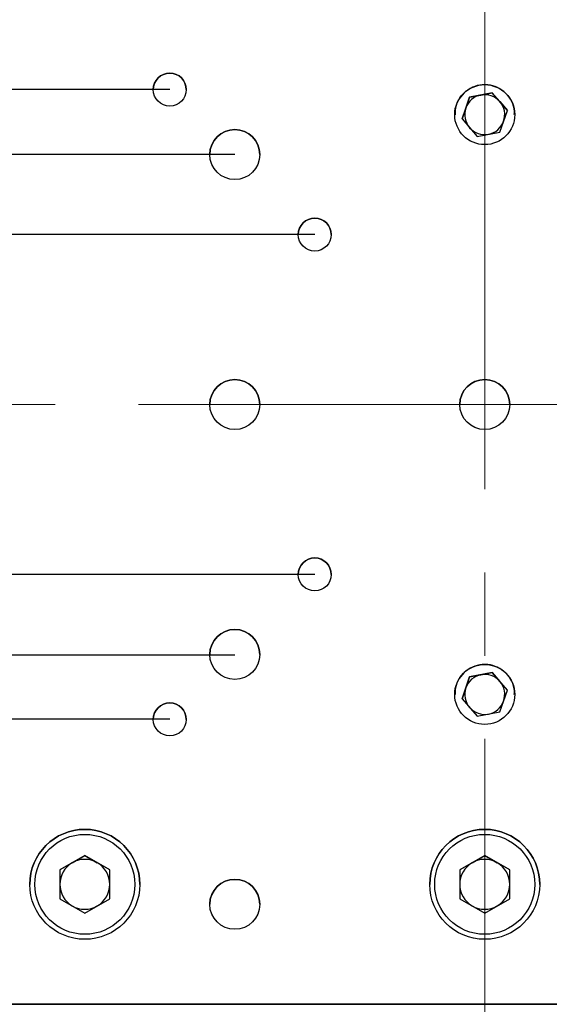
# Model space of a CAD drawing. Units: millimetres. Extents: x 12016 to 37473, y -9451 to -5016.
# Drawn here: x 12230 to 12238, y -7465 to -7451 of the extents above; entities that cross this region are included whole.
import ezdxf

# ---------------------------------------------------------------- set-up
doc = ezdxf.new("R2010")
doc.units = ezdxf.units.MM
doc.header["$LTSCALE"] = 10
doc.header["$PDMODE"] = 34
doc.linetypes.add('CENTER', pattern=[2, 1.25, -0.25, 0.25, -0.25])
doc.linetypes.add('CENTER2', pattern=[1.125, 0.75, -0.125, 0.125, -0.125])
doc.layers.add('3中心线层', color=1, linetype='CENTER', lineweight=9)
doc.layers.add('7标注层', color=4, linetype='Continuous', lineweight=5)
doc.styles.add('TH-GBD2M', font='calibri.ttf', dxfattribs={"width": 0.8, "height": 2.5})
doc.dimstyles.new('TH-GBD2M', dxfattribs={"dimtxt": 2.5, "dimasz": 3, "dimexe": 2, "dimexo": 0, "dimgap": 1.5, "dimtad": 1, "dimdec": 4, "dimzin": 9, "dimdsep": 46, "dimtxsty": 'TH-GBD2M', "dimcen": 0, "dimclrt": 3, "dimadec": 0, "dimazin": 3, "dimtfac": 1, "dimtdec": 4, "dimtofl": 0, "dimtmove": 0, "dimatfit": 3, "dimfxl": 1, "dimtolj": 1, "dimtzin": 0, "dimarcsym": 0})

# ---------------------------------------------------------------- blocks, each defined once
blk = doc.blocks.new('*D101')
at = {"layer": '7标注层', "color": 0, "lineweight": -2, "transparency": 16777216}
for p, q in [((12185.788, -7456.497), (12185.788, -7503.417)), ((12273.538, -7456.497), (12273.538, -7503.417)), ((12271.538, -7501.417), (12187.788, -7501.417))]:
    blk.add_line(p, q, dxfattribs=at)
at = {"layer": '7标注层', "color": 0, "transparency": 16777216}
for points in [[(12187.788, -7501.084), (12187.788, -7501.75), (12185.788, -7501.417)], [(12271.538, -7501.084), (12271.538, -7501.75), (12273.538, -7501.417)]]:
    blk.add_solid(points, dxfattribs=at)
at = {"layer": 'Defpoints', "color": 0, "transparency": 16777216}
for p in [(12185.788, -7456.497), (12273.538, -7456.497), (12185.788, -7501.417)]:
    blk.add_point(p, dxfattribs=at)
at = {"layer": '7标注层', "color": 3, "transparency": 16777216, "insert": (12229.663, -7498.636), "char_height": 2.5, "attachment_point": 5, "style": 'TH-GBD2M'}
blk.add_mtext('\\A1;585', dxfattribs=at)
blk = doc.blocks.new('*D102')
at = {"layer": '7标注层', "color": 0, "lineweight": -2, "transparency": 16777216}
for p, q in [((12233.938, -7405.118), (12156.846, -7405.118)), ((12158.846, -7490.868), (12158.846, -7407.118)), ((12233.938, -7492.868), (12156.846, -7492.868))]:
    blk.add_line(p, q, dxfattribs=at)
at = {"layer": '7标注层', "color": 0, "transparency": 16777216}
for points in [[(12158.513, -7407.118), (12159.179, -7407.118), (12158.846, -7405.118)], [(12158.513, -7490.868), (12159.179, -7490.868), (12158.846, -7492.868)]]:
    blk.add_solid(points, dxfattribs=at)
at = {"layer": 'Defpoints', "color": 0, "transparency": 16777216}
for p in [(12158.846, -7405.118), (12233.938, -7405.118), (12233.938, -7492.868)]:
    blk.add_point(p, dxfattribs=at)
at = {"layer": '7标注层', "color": 3, "transparency": 16777216, "insert": (12156.065, -7448.993), "char_height": 2.5, "attachment_point": 5, "rotation": 90, "style": 'TH-GBD2M'}
blk.add_mtext('\\A1;585', dxfattribs=at)
blk = doc.blocks.new('*D103')
at = {"layer": '7标注层', "color": 0, "lineweight": -2, "transparency": 16777216}
for p, q in [((12184.134, -7451.947), (12184.134, -7449.947)), ((12234.616, -7453.947), (12182.134, -7453.947)), ((12184.134, -7453.947), (12184.134, -7459.047)), ((12234.616, -7459.047), (12182.134, -7459.047)), ((12184.134, -7461.047), (12184.134, -7463.047))]:
    blk.add_line(p, q, dxfattribs=at)
at = {"layer": '7标注层', "color": 0, "transparency": 16777216}
for points in [[(12183.8, -7451.947), (12184.467, -7451.947), (12184.134, -7453.947)], [(12183.8, -7461.047), (12184.467, -7461.047), (12184.134, -7459.047)]]:
    blk.add_solid(points, dxfattribs=at)
at = {"layer": 'Defpoints', "color": 0, "transparency": 16777216}
for p in [(12234.616, -7453.947), (12184.134, -7459.047), (12234.616, -7459.047)]:
    blk.add_point(p, dxfattribs=at)
at = {"layer": '7标注层', "color": 3, "transparency": 16777216, "insert": (12181.353, -7456.497), "char_height": 2.5, "attachment_point": 5, "rotation": 90, "style": 'TH-GBD2M'}
blk.add_mtext('\\A1;□34', dxfattribs=at)
blk = doc.blocks.new('*D104')
at = {"layer": '7标注层', "color": 0, "lineweight": -2, "transparency": 16777216}
for p, q in [((12233.416, -7452.747), (12176.964, -7452.747)), ((12178.964, -7454.747), (12178.964, -7458.26)), ((12233.416, -7460.26), (12176.964, -7460.26))]:
    blk.add_line(p, q, dxfattribs=at)
at = {"layer": '7标注层', "color": 0, "transparency": 16777216}
for points in [[(12178.631, -7454.747), (12179.298, -7454.747), (12178.964, -7452.747)], [(12178.631, -7458.26), (12179.298, -7458.26), (12178.964, -7460.26)]]:
    blk.add_solid(points, dxfattribs=at)
at = {"layer": 'Defpoints', "color": 0, "transparency": 16777216}
for p in [(12233.416, -7452.747), (12178.964, -7460.26), (12233.416, -7460.26)]:
    blk.add_point(p, dxfattribs=at)
at = {"layer": '7标注层', "color": 3, "transparency": 16777216, "insert": (12176.184, -7456.504), "char_height": 2.5, "attachment_point": 5, "rotation": 90, "style": 'TH-GBD2M'}
blk.add_mtext('\\A1;□50', dxfattribs=at)
blk = doc.blocks.new('*D105')
at = {"layer": '7标注层', "color": 0, "lineweight": -2, "transparency": 16777216}
for p, q in [((12232.441, -7451.772), (12171.235, -7451.772)), ((12173.235, -7453.772), (12173.235, -7459.22)), ((12232.441, -7461.22), (12171.235, -7461.22))]:
    blk.add_line(p, q, dxfattribs=at)
at = {"layer": '7标注层', "color": 0, "transparency": 16777216}
for points in [[(12172.902, -7453.772), (12173.569, -7453.772), (12173.235, -7451.772)], [(12172.902, -7459.22), (12173.569, -7459.22), (12173.235, -7461.22)]]:
    blk.add_solid(points, dxfattribs=at)
at = {"layer": 'Defpoints', "color": 0, "transparency": 16777216}
for p in [(12232.441, -7451.772), (12173.235, -7461.22), (12232.441, -7461.22)]:
    blk.add_point(p, dxfattribs=at)
at = {"layer": '7标注层', "color": 3, "transparency": 16777216, "insert": (12170.455, -7456.496), "char_height": 2.5, "attachment_point": 5, "rotation": 90, "style": 'TH-GBD2M'}
blk.add_mtext('\\A1;□63', dxfattribs=at)
blk = doc.blocks.new('*D107')
at = {"layer": '7标注层', "color": 0, "lineweight": -2, "transparency": 16777216}
for p, q in [((12237.166, -7447.497), (12162.101, -7447.402)), ((12164.098, -7449.404), (12164.08, -7463.405)), ((12237.143, -7465.497), (12162.078, -7465.402))]:
    blk.add_line(p, q, dxfattribs=at)
at = {"layer": '7标注层', "color": 0, "transparency": 16777216}
for points in [[(12163.765, -7449.404), (12164.431, -7449.405), (12164.101, -7447.404)], [(12163.747, -7463.404), (12164.414, -7463.405), (12164.078, -7465.405)]]:
    blk.add_solid(points, dxfattribs=at)
at = {"layer": 'Defpoints', "color": 0, "transparency": 16777216}
for p in [(12237.166, -7447.497), (12164.078, -7465.405), (12237.143, -7465.497)]:
    blk.add_point(p, dxfattribs=at)
at = {"layer": '7标注层', "color": 3, "transparency": 16777216, "insert": (12161.308, -7456.401), "char_height": 2.5, "attachment_point": 5, "rotation": 89.9272, "style": 'TH-GBD2M'}
blk.add_mtext('\\A1;□120', dxfattribs=at)
blk = doc.blocks.new('*U110')
at = {"layer": '3中心线层', "color": 0, "linetype": 'CENTER2', "transparency": 16777216}
blk.add_line((0, -12.519), (0, 12.969), dxfattribs=at)
blk = doc.blocks.new('*U111')
at = {"layer": '3中心线层', "color": 0, "linetype": 'CENTER2', "transparency": 16777216}
blk.add_line((13.083, 0), (-13.64, 0), dxfattribs=at)

msp = doc.modelspace()

# ---------------------------------------------------------------- linework, layer by layer
at = {"color": 7, "linetype": 'Continuous', "lineweight": 25}
for p, q in [((12237.280235, -7451.820137), (12236.939891, -7451.884686)), ((12236.939891, -7451.8847), (12237.110063, -7451.852426)), ((12237.110063, -7451.852426), (12237.280235, -7451.820152)), ((12237.506306, -7452.082609), (12237.280235, -7451.820137)), ((12237.280235, -7451.820137), (12237.280235, -7451.820152)), ((12237.280235, -7451.820152), (12237.393271, -7451.951388)), ((12236.939891, -7451.884686), (12236.82562, -7452.211705)), ((12236.882756, -7452.04821), (12236.939891, -7451.8847)), ((12236.939891, -7451.8847), (12236.939891, -7451.884686)), ((12237.393271, -7451.951388), (12237.506303, -7452.08262)), ((12236.825624, -7452.21171), (12236.882756, -7452.04821)), ((12237.392035, -7452.409629), (12237.506306, -7452.082609)), ((12236.82562, -7452.211705), (12237.051692, -7452.474177)), ((12237.051692, -7452.474177), (12237.392035, -7452.409629)), ((12236.939891, -7460.584685), (12236.82562, -7460.911705)), ((12236.882756, -7460.74821), (12236.939891, -7460.5847)), ((12237.280235, -7460.520137), (12236.939891, -7460.584685)), ((12236.939891, -7460.5847), (12237.110063, -7460.552426)), ((12236.939891, -7460.5847), (12236.939891, -7460.584685)), ((12237.110063, -7460.552426), (12237.280235, -7460.520152)), ((12237.506306, -7460.782609), (12237.280235, -7460.520137)), ((12237.280235, -7460.520137), (12237.280235, -7460.520152)), ((12237.280235, -7460.520152), (12237.393271, -7460.651388)), ((12237.393271, -7460.651388), (12237.506303, -7460.78262)), ((12236.825624, -7460.91171), (12236.882756, -7460.74821)), ((12237.392035, -7461.109629), (12237.506306, -7460.782609)), ((12236.82562, -7460.911705), (12237.051692, -7461.174177)), ((12237.051692, -7461.174177), (12237.392035, -7461.109629)), ((12231.165963, -7463.264051), (12230.790963, -7463.480558)), ((12230.978463, -7463.372322), (12230.790963, -7463.480576)), ((12230.978463, -7463.372322), (12231.165963, -7463.264069)), ((12231.540963, -7463.480558), (12231.165963, -7463.264051)), ((12231.165963, -7463.264069), (12231.165963, -7463.264051)), ((12231.165963, -7463.264069), (12231.353463, -7463.372322)), ((12231.540963, -7463.480576), (12231.353463, -7463.372322)), ((12237.165963, -7463.264081), (12236.790963, -7463.480588)), ((12236.978463, -7463.372352), (12236.790963, -7463.480605)), ((12236.978463, -7463.372352), (12237.165963, -7463.264099)), ((12237.540963, -7463.480588), (12237.165963, -7463.264081)), ((12237.165963, -7463.264099), (12237.165963, -7463.264081)), ((12237.165963, -7463.264099), (12237.353463, -7463.372352)), ((12237.540963, -7463.480605), (12237.353463, -7463.372352)), ((12230.790963, -7463.480558), (12230.790963, -7463.913571)), ((12231.540963, -7463.913571), (12231.540963, -7463.480558)), ((12236.790963, -7463.480588), (12236.790963, -7463.9136)), ((12237.540963, -7463.9136), (12237.540963, -7463.480588)), ((12230.415963, -7463.697069), (12230.415963, -7463.6971)), ((12231.915963, -7463.6971), (12231.915963, -7463.697069)), ((12236.415963, -7463.697098), (12236.415963, -7463.69713)), ((12237.915963, -7463.69713), (12237.915963, -7463.697098)), ((12230.790963, -7463.913571), (12231.165963, -7464.130077)), ((12231.165963, -7464.130077), (12231.540963, -7463.913571)), ((12236.790963, -7463.9136), (12237.165963, -7464.130107)), ((12237.165963, -7464.130107), (12237.540963, -7463.9136)), ((12246.915963, -7465.49704), (12227.415963, -7465.49704)), ((12230.336986, -7465.497241), (12230.430546, -7465.497223)), ((12230.36633, -7465.497241), (12230.336986, -7465.497241)), ((12230.459891, -7465.497223), (12230.36633, -7465.497241)), ((12230.36633, -7465.497241), (12230.36633, -7465.497235)), ((12230.430546, -7465.497217), (12230.430546, -7465.497223)), ((12230.459891, -7465.497223), (12230.459891, -7465.497217)), ((12230.897475, -7465.497245), (12230.983339, -7465.497228)), ((12230.926923, -7465.497245), (12230.897475, -7465.497245)), ((12231.012787, -7465.497228), (12230.926923, -7465.497245)), ((12230.926923, -7465.497245), (12230.926923, -7465.497239)), ((12230.983339, -7465.497222), (12230.983339, -7465.497228)), ((12231.012787, -7465.497228), (12231.012787, -7465.497222)), ((12231.0944, -7465.497298), (12231.179271, -7465.49728)), ((12231.145301, -7465.497298), (12231.0944, -7465.497298)), ((12231.098817, -7465.497279), (12231.138676, -7465.497277)), ((12231.179271, -7465.49728), (12231.098817, -7465.497279)), ((12231.138676, -7465.497277), (12231.239427, -7465.497278)), ((12231.239427, -7465.497278), (12231.145301, -7465.497298)), ((12231.145301, -7465.497298), (12231.145301, -7465.497287)), ((12231.407778, -7465.497261), (12231.538014, -7465.497232)), ((12231.437322, -7465.497261), (12231.407778, -7465.497261)), ((12231.422414, -7465.497293), (12231.427798, -7465.49729)), ((12231.567559, -7465.497232), (12231.437322, -7465.497261)), ((12231.437322, -7465.497261), (12231.437322, -7465.497254)), ((12231.538014, -7465.497226), (12231.538014, -7465.497232)), ((12231.567559, -7465.497232), (12231.567559, -7465.497226)), ((12231.593859, -7465.497282), (12231.593859, -7465.49728)), ((12232.024009, -7465.497253), (12232.094404, -7465.497235)), ((12232.053639, -7465.497253), (12232.024009, -7465.497253)), ((12232.124035, -7465.497236), (12232.053639, -7465.497253)), ((12232.053639, -7465.497253), (12232.053639, -7465.497246)), ((12232.094404, -7465.497229), (12232.094404, -7465.497235)), ((12232.124035, -7465.497236), (12232.124035, -7465.49723)), ((12232.589711, -7465.497256), (12232.652339, -7465.497239)), ((12232.619419, -7465.497257), (12232.589711, -7465.497256)), ((12232.682047, -7465.497239), (12232.619419, -7465.497257)), ((12232.619419, -7465.497257), (12232.619419, -7465.497248)), ((12232.652339, -7465.497233), (12232.652339, -7465.497239)), ((12232.682047, -7465.497239), (12232.682047, -7465.497233)), ((12233.156808, -7465.497259), (12233.211649, -7465.497242)), ((12233.186584, -7465.497259), (12233.156808, -7465.497259)), ((12233.241425, -7465.497242), (12233.186584, -7465.497259)), ((12233.186584, -7465.497259), (12233.186584, -7465.49725)), ((12233.211649, -7465.497236), (12233.211649, -7465.497242)), ((12233.241425, -7465.497242), (12233.241425, -7465.497236)), ((12233.725125, -7465.497262), (12233.772163, -7465.497244)), ((12233.754961, -7465.497262), (12233.725125, -7465.497262)), ((12233.801999, -7465.497244), (12233.754961, -7465.497262)), ((12233.754961, -7465.497262), (12233.754961, -7465.497251)), ((12233.772163, -7465.497238), (12233.772163, -7465.497244)), ((12233.801999, -7465.497244), (12233.801999, -7465.497238)), ((12234.151665, -7465.497309), (12234.205301, -7465.497309)), ((12234.216554, -7465.497304), (12234.28607, -7465.497294)), ((12234.268344, -7465.497276), (12234.333711, -7465.497246)), ((12234.29823, -7465.497276), (12234.268344, -7465.497276)), ((12234.284492, -7465.497301), (12234.284492, -7465.497294)), ((12234.322037, -7465.497296), (12234.284492, -7465.497301)), ((12234.28607, -7465.497294), (12234.512182, -7465.497295)), ((12234.363597, -7465.497246), (12234.29823, -7465.497276)), ((12234.29823, -7465.497276), (12234.29823, -7465.497262)), ((12234.50808, -7465.497297), (12234.322037, -7465.497296)), ((12234.333711, -7465.49724), (12234.333711, -7465.497246)), ((12234.363597, -7465.497246), (12234.363597, -7465.49724)), ((12234.512182, -7465.497295), (12234.50808, -7465.497297)), ((12234.864732, -7465.497266), (12234.896122, -7465.497248)), ((12234.894658, -7465.497266), (12234.864732, -7465.497266)), ((12234.926049, -7465.497248), (12234.894658, -7465.497266)), ((12234.894658, -7465.497266), (12234.894658, -7465.497249)), ((12234.896122, -7465.497242), (12234.896122, -7465.497248)), ((12234.926049, -7465.497248), (12234.926049, -7465.497242)), ((12235.435673, -7465.497267), (12235.459224, -7465.497249)), ((12235.465632, -7465.497267), (12235.435673, -7465.497267)), ((12235.459224, -7465.497244), (12235.459224, -7465.497249)), ((12235.465632, -7465.497267), (12235.465632, -7465.497244)), ((12235.489183, -7465.49725), (12235.465632, -7465.497267)), ((12235.489183, -7465.49725), (12235.489183, -7465.497244)), ((12236.007141, -7465.497268), (12236.022846, -7465.49725)), ((12236.037123, -7465.497268), (12236.007141, -7465.497268)), ((12236.022846, -7465.497244), (12236.022846, -7465.49725)), ((12236.037123, -7465.497268), (12236.037123, -7465.497245)), ((12236.052828, -7465.49725), (12236.037123, -7465.497268)), ((12236.052828, -7465.49725), (12236.052828, -7465.497245)), ((12236.578963, -7465.497269), (12236.586816, -7465.497251)), ((12236.608958, -7465.497269), (12236.578963, -7465.497269)), ((12236.586816, -7465.497245), (12236.586816, -7465.497251)), ((12236.608958, -7465.497269), (12236.608958, -7465.497245)), ((12236.616812, -7465.497251), (12236.608958, -7465.497269)), ((12236.616812, -7465.497251), (12236.616812, -7465.497245)), ((12237.150963, -7465.497318), (12237.135239, -7465.497318)), ((12237.140708, -7465.4973), (12237.140708, -7465.497298)), ((12237.150963, -7465.497245), (12237.150963, -7465.497216)), ((12237.150963, -7465.497216), (12237.164344, -7465.497216)), ((12237.164344, -7465.497186), (12237.164344, -7465.497216)), ((12237.167583, -7465.497216), (12237.167583, -7465.497186)), ((12237.167583, -7465.497216), (12237.180963, -7465.497216)), ((12237.180963, -7465.497216), (12237.180963, -7465.497245)), ((12237.715114, -7465.497245), (12237.715114, -7465.497251)), ((12237.722968, -7465.497269), (12237.715114, -7465.497251)), ((12237.722968, -7465.497245), (12237.722968, -7465.497269)), ((12237.752963, -7465.497269), (12237.722968, -7465.497269)), ((12237.74511, -7465.497251), (12237.74511, -7465.497245)), ((12237.74511, -7465.497251), (12237.752963, -7465.497269))]:
    msp.add_line(p, q, dxfattribs=at)
at = {"color": 7, "linetype": 'Continuous', "lineweight": 25, "flags": 128}
for points in [[(12226.229659, -7465.497169), (12227.549519, -7465.497187), (12228.8874, -7465.497202), (12230.240796, -7465.497215), (12231.607169, -7465.497226), (12232.983959, -7465.497234), (12234.368586, -7465.49724), (12235.758456, -7465.497244), (12237.150963, -7465.497245)], [(12230.430546, -7465.497223), (12230.365254, -7465.497223), (12230.299991, -7465.497222), (12230.234757, -7465.497221), (12230.169553, -7465.497221), (12230.104378, -7465.49722), (12230.039234, -7465.49722), (12229.97412, -7465.497219), (12229.909037, -7465.497219)], [(12230.983339, -7465.497228), (12230.917812, -7465.497227), (12230.852313, -7465.497227), (12230.78684, -7465.497226), (12230.721395, -7465.497226), (12230.655977, -7465.497225), (12230.590587, -7465.497224), (12230.525224, -7465.497224), (12230.459891, -7465.497223)], [(12231.540963, -7465.497178), (12231.512418, -7465.497183), (12231.431128, -7465.497188), (12231.309469, -7465.497191), (12231.165963, -7465.497192), (12231.022457, -7465.497191), (12230.900798, -7465.497188), (12230.819508, -7465.497183), (12230.790963, -7465.497178), (12230.819508, -7465.497172), (12230.900798, -7465.497167), (12231.022457, -7465.497164), (12231.165963, -7465.497163), (12231.309469, -7465.497164), (12231.431128, -7465.497167), (12231.512418, -7465.497172), (12231.540963, -7465.497178)], [(12231.538014, -7465.497232), (12231.472274, -7465.497231), (12231.406558, -7465.497231), (12231.340866, -7465.49723), (12231.2752, -7465.49723), (12231.209558, -7465.497229), (12231.143942, -7465.497229), (12231.078352, -7465.497228), (12231.012787, -7465.497228)], [(12232.094404, -7465.497235), (12232.02847, -7465.497235), (12231.962557, -7465.497235), (12231.896667, -7465.497234), (12231.830799, -7465.497234), (12231.764954, -7465.497233), (12231.699132, -7465.497233), (12231.633334, -7465.497232), (12231.567559, -7465.497232)], [(12232.652339, -7465.497239), (12232.586231, -7465.497238), (12232.520142, -7465.497238), (12232.454073, -7465.497238), (12232.388024, -7465.497237), (12232.321995, -7465.497237), (12232.255988, -7465.497236), (12232.190001, -7465.497236), (12232.124035, -7465.497236)], [(12233.211649, -7465.497242), (12233.145387, -7465.497241), (12233.079142, -7465.497241), (12233.012914, -7465.497241), (12232.946704, -7465.49724), (12232.880512, -7465.49724), (12232.814338, -7465.49724), (12232.748183, -7465.497239), (12232.682047, -7465.497239)], [(12233.772163, -7465.497244), (12233.705767, -7465.497244), (12233.639386, -7465.497244), (12233.57302, -7465.497243), (12233.506669, -7465.497243), (12233.440334, -7465.497243), (12233.374015, -7465.497242), (12233.307712, -7465.497242), (12233.241425, -7465.497242)], [(12234.333711, -7465.497246), (12234.267202, -7465.497246), (12234.200705, -7465.497246), (12234.134221, -7465.497246), (12234.067749, -7465.497245), (12234.001291, -7465.497245), (12233.934846, -7465.497245), (12233.868416, -7465.497245), (12233.801999, -7465.497244)], [(12234.896122, -7465.497248), (12234.829519, -7465.497248), (12234.762927, -7465.497248), (12234.696345, -7465.497247), (12234.629773, -7465.497247), (12234.563212, -7465.497247), (12234.496662, -7465.497247), (12234.430124, -7465.497247), (12234.363597, -7465.497246)], [(12235.459224, -7465.497249), (12235.392549, -7465.497249), (12235.325881, -7465.497249), (12235.259221, -7465.497249), (12235.192569, -7465.497249), (12235.125926, -7465.497249), (12235.059291, -7465.497249), (12234.992665, -7465.497248), (12234.926049, -7465.497248)], [(12236.022846, -7465.49725), (12235.956118, -7465.49725), (12235.889395, -7465.49725), (12235.822678, -7465.49725), (12235.755966, -7465.49725), (12235.689261, -7465.49725), (12235.622562, -7465.49725), (12235.555869, -7465.49725), (12235.489183, -7465.49725)], [(12236.586816, -7465.497251), (12236.520056, -7465.497251), (12236.453299, -7465.497251), (12236.386544, -7465.497251), (12236.319793, -7465.497251), (12236.253046, -7465.497251), (12236.186302, -7465.497251), (12236.119563, -7465.497251), (12236.052828, -7465.49725)], [(12237.150963, -7465.497251), (12237.084191, -7465.497251), (12237.017419, -7465.497251), (12236.950648, -7465.497251), (12236.883878, -7465.497251), (12236.817109, -7465.497251), (12236.750341, -7465.497251), (12236.683576, -7465.497251), (12236.616812, -7465.497251)], [(12237.164344, -7465.497216), (12237.021149, -7465.497214), (12236.899941, -7465.497211), (12236.819122, -7465.497206), (12236.790964, -7465.497201), (12236.819741, -7465.497195), (12236.901085, -7465.49719), (12237.022644, -7465.497187), (12237.165963, -7465.497186), (12237.309282, -7465.497187), (12237.430842, -7465.49719), (12237.512185, -7465.497195), (12237.540962, -7465.497201), (12237.512804, -7465.497206), (12237.431986, -7465.497211), (12237.310778, -7465.497214), (12237.167583, -7465.497216)], [(12237.180963, -7465.497245), (12238.57347, -7465.497244), (12239.96334, -7465.49724), (12241.347967, -7465.497234), (12242.724758, -7465.497226), (12244.091131, -7465.497215), (12245.444526, -7465.497202), (12246.782407, -7465.497187), (12248.102267, -7465.497169)], [(12237.715114, -7465.497251), (12237.648351, -7465.497251), (12237.581585, -7465.497251), (12237.514817, -7465.497251), (12237.448048, -7465.497251), (12237.381278, -7465.497251), (12237.314507, -7465.497251), (12237.247735, -7465.497251), (12237.180963, -7465.497251)], [(12238.279098, -7465.49725), (12238.212363, -7465.497251), (12238.145624, -7465.497251), (12238.07888, -7465.497251), (12238.012133, -7465.497251), (12237.945382, -7465.497251), (12237.878628, -7465.497251), (12237.81187, -7465.497251), (12237.74511, -7465.497251)]]:
    msp.add_lwpolyline(points, dxfattribs=at)
at = {"color": 7, "linetype": 'Continuous', "lineweight": 25}
for centre, radius in [((12232.440963, -7451.77204), 0.2475), ((12237.165963, -7452.14704), 0.45), ((12233.415963, -7452.74704), 0.375), ((12234.615963, -7453.94704), 0.2475), ((12233.415963, -7456.49704), 0.375), ((12237.165963, -7456.49704), 0.375), ((12234.615963, -7459.04704), 0.2475), ((12233.415963, -7460.24704), 0.375), ((12237.165963, -7460.84704), 0.45), ((12232.440963, -7461.22204), 0.2475), ((12231.165963, -7463.69704), 0.825), ((12231.165963, -7463.697069), 0.75), ((12237.165963, -7463.69704), 0.825), ((12237.165963, -7463.697098), 0.75), ((12233.415963, -7463.99704), 0.375)]:
    msp.add_circle(centre, radius, dxfattribs=at)
for centre, radius, start, end in [((12232.440963, -7451.7721), 0.2475, 0, 180), ((12237.165963, -7452.147172), 0.3, 100.7389222, 160.7389222), ((12237.165963, -7452.147172), 0.3, 40.7389222, 100.7389222), ((12237.165963, -7452.147172), 0.3, 340.7389222, 40.7389222), ((12237.165963, -7452.147172), 0.3, 160.7389222, 220.7389222), ((12237.165963, -7452.147172), 0.3, 280.7389222, 340.7389222), ((12233.415963, -7452.747085), 0.375, 0, 180), ((12237.165963, -7452.147172), 0.3, 220.7389222, 280.7389222), ((12234.615963, -7453.9471), 0.2475, 0, 180), ((12233.415963, -7456.497085), 0.375, 0, 180), ((12237.165963, -7456.497085), 0.375, 0, 180), ((12234.615963, -7459.0471), 0.2475, 0, 180), ((12233.415963, -7460.247085), 0.375, 0, 180), ((12237.165963, -7460.847172), 0.3, 100.7389222, 160.7389222), ((12237.165963, -7460.847172), 0.3, 40.7389222, 100.7389222), ((12237.165963, -7460.847172), 0.3, 340.7389222, 40.7389222), ((12237.165963, -7460.847172), 0.3, 160.7389222, 220.7389222), ((12232.440963, -7461.2221), 0.2475, 0, 180), ((12237.165963, -7460.847172), 0.3, 280.7389222, 340.7389222), ((12237.165963, -7460.847172), 0.3, 220.7389222, 280.7389222), ((12231.165963, -7463.6971), 0.825, 0, 180), ((12237.165963, -7463.69713), 0.825, 0, 180), ((12231.165963, -7463.697082), 0.375, 120, 180), ((12231.165963, -7463.697082), 0.375, 60, 120), ((12231.165963, -7463.697082), 0.375, 0, 60), ((12237.165963, -7463.697112), 0.375, 120, 180), ((12237.165963, -7463.697112), 0.375, 60, 120), ((12237.165963, -7463.697112), 0.375, 0, 60), ((12233.415963, -7463.997085), 0.375, 0, 180), ((12231.165963, -7463.697082), 0.375, 180, 240), ((12231.165963, -7463.697082), 0.375, 300, 0), ((12237.165963, -7463.697112), 0.375, 180, 240), ((12237.165963, -7463.697112), 0.375, 300, 0), ((12231.165963, -7463.697082), 0.375, 240, 300), ((12237.165963, -7463.697112), 0.375, 240, 300)]:
    msp.add_arc(centre, radius, start, end, dxfattribs=at)
for points, knots in [([(12237.610209, -7452.146847), (12237.611774, -7452.129558), (12237.617899, -7452.061893), (12237.576085, -7451.946229), (12237.489102, -7451.821172), (12237.362373, -7451.732745), (12237.24791, -7451.700628), (12237.131447, -7451.694486), (12237.014181, -7451.714371), (12236.879167, -7451.789014), (12236.778347, -7451.904052), (12236.721213, -7452.030075), (12236.721574, -7452.114132), (12236.721717, -7452.147454)], [0, 0, 0, 0, 0.03684407, 0.144203508, 0.251567505, 0.358942197, 0.466317028, 0.500000069, 0.607364151, 0.714727936, 0.822099428, 0.929475936, 1, 1, 1, 1]), ([(12237.610209, -7460.846847), (12237.611774, -7460.829558), (12237.617899, -7460.761893), (12237.576085, -7460.646229), (12237.489102, -7460.521172), (12237.362373, -7460.432745), (12237.24791, -7460.400628), (12237.131447, -7460.394486), (12237.014181, -7460.414371), (12236.879167, -7460.489014), (12236.778347, -7460.604052), (12236.721213, -7460.730075), (12236.721574, -7460.814132), (12236.721717, -7460.847454)], [0, 0, 0, 0, 0.0368440696, 0.1442035084, 0.2515675051, 0.3589421969, 0.4663170277, 0.5000000688, 0.607364151, 0.7147279363, 0.8220994276, 0.9294759362, 1, 1, 1, 1]), ([(12231.37204, -7465.497294), (12231.370712, -7465.497294), (12231.367456, -7465.497292), (12231.375037, -7465.49729), (12231.379526, -7465.497289)], [0, 0, 0, 0, 0.407800442, 1, 1, 1, 1]), ([(12231.502257, -7465.497301), (12231.492472, -7465.497301), (12231.465999, -7465.497301), (12231.428027, -7465.4973), (12231.391326, -7465.497298), (12231.380354, -7465.497297), (12231.374081, -7465.497296)], [0, 0, 0, 0, 0.1528485251, 0.4134849347, 0.6647108763, 1, 1, 1, 1]), ([(12231.379526, -7465.497289), (12231.381419, -7465.497289), (12231.39094, -7465.497287), (12231.411084, -7465.497284), (12231.460226, -7465.497282), (12231.511749, -7465.49728), (12231.562089, -7465.49728), (12231.590734, -7465.49728), (12231.601115, -7465.49728)], [0, 0, 0, 0, 0.082399493, 0.414283901, 0.587763562, 0.76277651, 0.914031874, 1, 1, 1, 1]), ([(12231.512459, -7465.4973), (12231.502715, -7465.497299), (12231.480378, -7465.497299), (12231.451511, -7465.497298), (12231.428183, -7465.497297), (12231.416545, -7465.497295), (12231.41861, -7465.497295), (12231.418918, -7465.497294)], [0, 0, 0, 0, 0.175664688, 0.402712611, 0.631005268, 0.945124986, 1, 1, 1, 1]), ([(12231.427798, -7465.49729), (12231.429705, -7465.497289), (12231.439319, -7465.497288), (12231.457636, -7465.497285), (12231.503612, -7465.497283), (12231.539027, -7465.497282), (12231.570661, -7465.497282), (12231.587818, -7465.497282), (12231.593859, -7465.497282)], [0, 0, 0, 0, 0.104122638, 0.524863827, 0.671964128, 0.820387703, 0.936765528, 1, 1, 1, 1]), ([(12231.729315, -7465.497292), (12231.727417, -7465.497292), (12231.717862, -7465.497294), (12231.695625, -7465.497297), (12231.645428, -7465.4973), (12231.595341, -7465.497301), (12231.545663, -7465.497302), (12231.51464, -7465.497301), (12231.502257, -7465.497301)], [0, 0, 0, 0, 0.081839887, 0.411947811, 0.592879058, 0.745517592, 0.898418717, 1, 1, 1, 1]), ([(12231.637714, -7465.497297), (12231.632479, -7465.497297), (12231.619154, -7465.497298), (12231.588928, -7465.497299), (12231.549204, -7465.4973), (12231.523574, -7465.4973), (12231.512459, -7465.4973)], [0, 0, 0, 0, 0.196418596, 0.499918553, 0.783123031, 1, 1, 1, 1]), ([(12231.593859, -7465.497282), (12231.603611, -7465.497282), (12231.625882, -7465.497282), (12231.654628, -7465.497283), (12231.679249, -7465.497285), (12231.692168, -7465.497287), (12231.687411, -7465.497288), (12231.685165, -7465.497289)], [0, 0, 0, 0, 0.1346095666, 0.3074191985, 0.4825914184, 0.755632633, 1, 1, 1, 1]), ([(12231.601115, -7465.49728), (12231.610894, -7465.49728), (12231.63666, -7465.49728), (12231.674412, -7465.497281), (12231.711797, -7465.497283), (12231.738214, -7465.497286), (12231.742133, -7465.497289), (12231.733224, -7465.497291), (12231.729315, -7465.497292)], [0, 0, 0, 0, 0.081970339, 0.215969153, 0.352294957, 0.536642129, 0.79669997, 1, 1, 1, 1]), ([(12231.681043, -7465.497292), (12231.679088, -7465.497292), (12231.673715, -7465.497293), (12231.661349, -7465.497295), (12231.64564, -7465.497296), (12231.637714, -7465.497297)], [0, 0, 0, 0, 0.220836958, 0.606898017, 1, 1, 1, 1]), ([(12234.299636, -7465.497315), (12234.289683, -7465.497315), (12234.261849, -7465.497315), (12234.219394, -7465.497314), (12234.180995, -7465.497313), (12234.157316, -7465.497311), (12234.153456, -7465.49731), (12234.151665, -7465.497309)], [0, 0, 0, 0, 0.129157051, 0.361169132, 0.582767276, 0.806320098, 1, 1, 1, 1]), ([(12234.205301, -7465.497309), (12234.206871, -7465.49731), (12234.210026, -7465.497311), (12234.224465, -7465.497312), (12234.248625, -7465.497313), (12234.277076, -7465.497313), (12234.297735, -7465.497313), (12234.306788, -7465.497313)], [0, 0, 0, 0, 0.194177173, 0.390032066, 0.597438815, 0.823583012, 1, 1, 1, 1]), ([(12234.330661, -7465.497303), (12234.320627, -7465.497303), (12234.300559, -7465.497303), (12234.262041, -7465.497303), (12234.234499, -7465.497304), (12234.216554, -7465.497304)], [0, 0, 0, 0, 0.258412992, 0.516824586, 1, 1, 1, 1]), ([(12234.284492, -7465.497301), (12234.294347, -7465.497301), (12234.309538, -7465.497301), (12234.330434, -7465.497301), (12234.341299, -7465.497301), (12234.346752, -7465.497301)], [0, 0, 0, 0, 0.479166369, 0.738631208, 1, 1, 1, 1]), ([(12234.496722, -7465.497309), (12234.49549, -7465.497309), (12234.491767, -7465.49731), (12234.471847, -7465.497312), (12234.431281, -7465.497314), (12234.377074, -7465.497315), (12234.331506, -7465.497315), (12234.306119, -7465.497315), (12234.299636, -7465.497315)], [0, 0, 0, 0, 0.103895902, 0.313945667, 0.531106873, 0.736311803, 0.932671212, 1, 1, 1, 1]), ([(12234.306788, -7465.497313), (12234.316884, -7465.497313), (12234.339893, -7465.497313), (12234.374135, -7465.497313), (12234.406831, -7465.497312), (12234.432344, -7465.49731), (12234.441089, -7465.497309), (12234.442971, -7465.497308), (12234.443296, -7465.497308)], [0, 0, 0, 0, 0.146008403, 0.332738769, 0.516324231, 0.739539202, 0.955056139, 1, 1, 1, 1]), ([(12234.443296, -7465.497308), (12234.443601, -7465.497308), (12234.444305, -7465.497307), (12234.433493, -7465.497306), (12234.409687, -7465.497304), (12234.374372, -7465.497303), (12234.34617, -7465.497303), (12234.330661, -7465.497303)], [0, 0, 0, 0, 0.156565671, 0.361005431, 0.559088805, 0.757529534, 1, 1, 1, 1]), ([(12234.346752, -7465.497301), (12234.356701, -7465.497301), (12234.38485, -7465.497301), (12234.427826, -7465.497302), (12234.467188, -7465.497304), (12234.492417, -7465.497306), (12234.498429, -7465.497307), (12234.497083, -7465.497308), (12234.496722, -7465.497309)], [0, 0, 0, 0, 0.11349428, 0.321088301, 0.517352285, 0.722598908, 0.92556464, 1, 1, 1, 1]), ([(12236.960765, -7465.497309), (12236.960987, -7465.497309), (12236.962105, -7465.497307), (12236.97001, -7465.497304), (12237.006909, -7465.497301), (12237.051914, -7465.497299), (12237.099986, -7465.497298), (12237.129118, -7465.497298), (12237.139551, -7465.497298)], [0, 0, 0, 0, 0.08217724, 0.413000244, 0.586408422, 0.76114187, 0.914450535, 1, 1, 1, 1]), ([(12237.13282, -7465.49732), (12237.122792, -7465.49732), (12237.095723, -7465.49732), (12237.054006, -7465.497319), (12237.010718, -7465.497318), (12236.975377, -7465.497315), (12236.961442, -7465.497312), (12236.960966, -7465.49731), (12236.960765, -7465.497309)], [0, 0, 0, 0, 0.08242836, 0.222481422, 0.360549863, 0.543459369, 0.807009745, 1, 1, 1, 1]), ([(12237.135239, -7465.497318), (12237.125166, -7465.497318), (12237.102005, -7465.497318), (12237.069609, -7465.497317), (12237.038489, -7465.497316), (12237.010049, -7465.497313), (12237.010135, -7465.497311), (12237.010194, -7465.497309)], [0, 0, 0, 0, 0.104318055, 0.239839541, 0.37564053, 0.57362836, 1, 1, 1, 1]), ([(12237.010194, -7465.497309), (12237.010423, -7465.497309), (12237.011575, -7465.497307), (12237.018615, -7465.497304), (12237.055188, -7465.497302), (12237.086951, -7465.497301), (12237.117213, -7465.4973), (12237.134575, -7465.4973), (12237.140708, -7465.4973)], [0, 0, 0, 0, 0.103899308, 0.523998981, 0.671452991, 0.820016133, 0.936426457, 1, 1, 1, 1]), ([(12237.31718, -7465.497309), (12237.316955, -7465.49731), (12237.315818, -7465.497312), (12237.305737, -7465.497315), (12237.267341, -7465.497318), (12237.223371, -7465.497319), (12237.176333, -7465.49732), (12237.145117, -7465.49732), (12237.13282, -7465.49732)], [0, 0, 0, 0, 0.081675871, 0.411098826, 0.592153476, 0.745860304, 0.899885105, 1, 1, 1, 1]), ([(12237.164959, -7465.497299), (12237.166462, -7465.497299), (12237.184524, -7465.497299), (12237.217875, -7465.497299), (12237.262277, -7465.497301), (12237.299361, -7465.497303), (12237.31631, -7465.497306), (12237.31692, -7465.497308), (12237.31718, -7465.497309)], [0, 0, 0, 0, 0.013223496, 0.158941292, 0.309294874, 0.506303785, 0.789231078, 1, 1, 1, 1]), ([(12237.247138, -7465.497315), (12237.243398, -7465.497315), (12237.234275, -7465.497316), (12237.211788, -7465.497317), (12237.18766, -7465.497318), (12237.176481, -7465.497318)], [0, 0, 0, 0, 0.271625372, 0.662523362, 1, 1, 1, 1]), ([(12237.18053, -7465.497301), (12237.188631, -7465.497301), (12237.208532, -7465.497301), (12237.23633, -7465.497303), (12237.263105, -7465.497305), (12237.268503, -7465.497308), (12237.268205, -7465.497309), (12237.268172, -7465.497309)], [0, 0, 0, 0, 0.107749841, 0.264728992, 0.503849324, 0.944368834, 1, 1, 1, 1]), ([(12237.268172, -7465.497309), (12237.267889, -7465.49731), (12237.26711, -7465.497311), (12237.262448, -7465.497313), (12237.252271, -7465.497314), (12237.247138, -7465.497315)], [0, 0, 0, 0, 0.2203627, 0.606774935, 1, 1, 1, 1])]:
    msp.add_open_spline(points, degree=3, knots=knots, dxfattribs=at)

# ---------------------------------------------------------------- block references
at = {"layer": '3中心线层', "linetype": 'CENTER2'}
for name, p in [('*U110', (12237.165963, -7456.496904)), ('*U111', (12237.640134, -7456.49704))]:
    msp.add_blockref(name, p, dxfattribs=at)

# ---------------------------------------------------------------- dimensions: what is measured, and where the dimension line sits
at = {"layer": '7标注层'}
for p1, p2, distance, picture, middle in [((12233.937763, -7492.868484), (12233.937763, -7405.118484), 75.091929, '*D102', (12156.065065, -7448.993484)), ((12273.537763, -7456.496684), (12185.787763, -7456.496684), 44.920482, '*D101', (12229.662763, -7498.636397))]:
    dim = msp.add_aligned_dim(p1=p1, p2=p2, distance=distance, dimstyle='TH-GBD2M', override={"dimasz": 2, "dimlfac": 6.666667, "dimtofl": 1}, dxfattribs=at)
    dim.commit()
    dim.dimension.update_dxf_attribs({"geometry": picture, "text_midpoint": middle})
for p1, p2, distance, text, override, picture, middle in [((12237.165963, -7447.49704), (12237.143101, -7465.497318), -73.065478, '□120', {"dimasz": 2}, '*D107', (12161.308346, -7456.400848)), ((12232.440963, -7451.77204), (12232.440963, -7461.220445), -59.205477, '□63', {"dimasz": 2, "dimlfac": 6.666667, "dimtofl": 1}, '*D105', (12170.454717, -7456.496243))]:
    dim = msp.add_aligned_dim(p1=p1, p2=p2, distance=distance, text=text, dimstyle='TH-GBD2M', override=override, dxfattribs=at)
    dim.commit()
    dim.dimension.update_dxf_attribs({"geometry": picture, "text_midpoint": middle})
for base, p1, p2, text, picture, middle in [((12184.133698, -7459.0471), (12234.615963, -7453.94704), (12234.615963, -7459.0471), '□34', '*D103', (12184.133698, -7456.49707)), ((12178.96444, -7460.260238), (12233.415963, -7452.74704), (12233.415963, -7460.260238), '□50', '*D104', (12178.96444, -7456.503639))]:
    dim = msp.add_linear_dim(base=base, p1=p1, p2=p2, angle=270, text=text, dimstyle='TH-GBD2M', override={"dimasz": 2, "dimlfac": 6.666667, "dimtofl": 1}, dxfattribs=at)
    dim.commit()
    dim.dimension.update_dxf_attribs({"geometry": picture, "text_midpoint": middle, "dimtype": 161})

doc.saveas('drawing.dxf')
